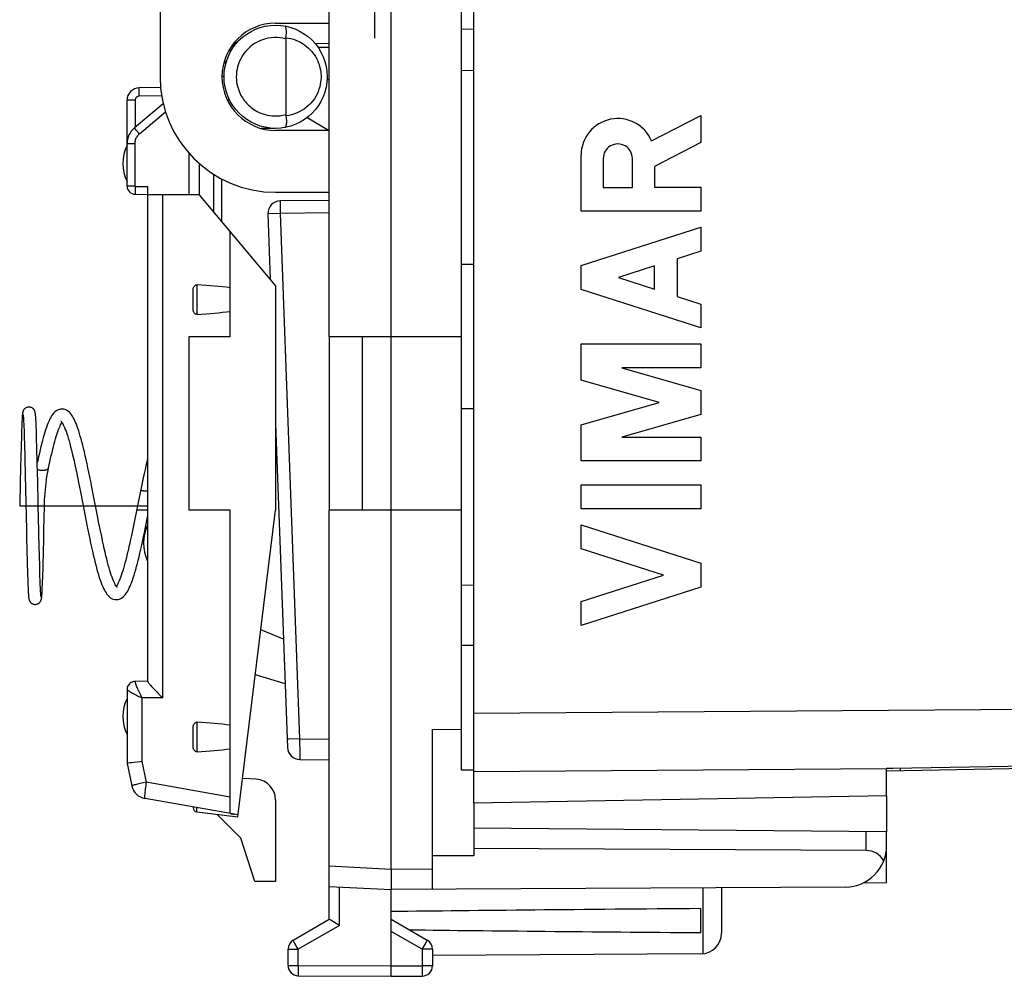
# Model space of a CAD drawing. Units: millimetres. Extents: x -112 to 8, y 1 to 70.
# Drawn here: x -112 to -88, y 1 to 25 of the extents above; entities that cross this region are included whole.
import ezdxf

# ---------------------------------------------------------------- set-up
doc = ezdxf.new("R2010")
doc.units = ezdxf.units.MM
doc.header["$LTSCALE"] = 16.335
doc.layers.get('0').update_dxf_attribs({"linetype": 'CONTINUOUS'})
for name, color, linetype in [('ASSI', 7, 'CONTINUOUS'), ('CURVE', 7, 'CONTINUOUS'), ('DRAFT', 7, 'CONTINUOUS'), ('PIANI', 7, 'CONTINUOUS'), ('RACCORDO', 7, 'CONTINUOUS'), ('SMUSSO', 7, 'CONTINUOUS')]:
    doc.layers.add(name, color=color, linetype=linetype)

msp = doc.modelspace()

# ---------------------------------------------------------------- linework, layer by layer
at = {"color": 7, "linetype": 'CONTINUOUS'}
for p, q in [((-102.987, 4.085), (-102.987, 47.885)), ((-101.287, 6.485), (-101.287, 45.485)), ((-104.487, 16.985), (-104.487, 34.985)), ((-106.755, 24.105), (-106.795, 24.105)), ((-104.487, 24.085), (-104.829, 24.088)), ((-101.287, 16.985), (-104.487, 16.985)), ((-111.926, 15.042), (-111.927, 15.021)), ((-111.925, 15.055), (-111.926, 15.042)), ((-111.924, 15.067), (-111.925, 15.055)), ((-111.902, 15.073), (-111.901, 15.067)), ((-111.901, 15.067), (-111.901, 15.06)), ((-111.901, 15.06), (-111.9, 15.052)), ((-111.9, 15.052), (-111.899, 15.043)), ((-111.899, 15.043), (-111.898, 15.034)), ((-111.898, 15.034), (-111.897, 15.018)), ((-111.601, 15.081), (-111.602, 15.093)), ((-111.6, 15.069), (-111.601, 15.081)), ((-111.599, 15.055), (-111.6, 15.069)), ((-111.598, 15.041), (-111.599, 15.055)), ((-111.597, 15.025), (-111.598, 15.041)), ((-110.962, 15.233), (-110.965, 15.233)), ((-110.953, 15.233), (-110.963, 15.233)), ((-111.938, 14.818), (-111.941, 14.724)), ((-111.935, 14.887), (-111.938, 14.818)), ((-111.932, 14.938), (-111.935, 14.887)), ((-111.93, 14.974), (-111.932, 14.938)), ((-111.929, 14.998), (-111.93, 14.974)), ((-111.927, 15.021), (-111.929, 14.998)), ((-111.897, 15.018), (-111.896, 15)), ((-111.896, 15), (-111.895, 14.98)), ((-111.895, 14.98), (-111.893, 14.951)), ((-111.893, 14.951), (-111.891, 14.919)), ((-111.891, 14.919), (-111.889, 14.873)), ((-111.889, 14.873), (-111.886, 14.81)), ((-111.886, 14.81), (-111.882, 14.713)), ((-111.595, 15), (-111.597, 15.025)), ((-111.594, 14.972), (-111.595, 15)), ((-111.591, 14.93), (-111.594, 14.972)), ((-111.589, 14.883), (-111.591, 14.93)), ((-111.586, 14.816), (-111.589, 14.883)), ((-111.582, 14.708), (-111.586, 14.816)), ((-111.946, 14.583), (-111.953, 14.335)), ((-111.941, 14.724), (-111.946, 14.583)), ((-111.882, 14.713), (-111.877, 14.568)), ((-111.877, 14.568), (-111.871, 14.359)), ((-111.577, 14.542), (-111.582, 14.708)), ((-111.953, 14.335), (-111.966, 13.819)), ((-111.871, 14.359), (-111.864, 14.093)), ((-111.569, 14.267), (-111.577, 14.542)), ((-111.864, 14.093), (-111.859, 13.885)), ((-111.553, 13.635), (-111.569, 14.267)), ((-111.859, 13.885), (-111.857, 13.786)), ((-111.97, 13.675), (-111.972, 13.585)), ((-111.966, 13.819), (-111.97, 13.675)), ((-111.857, 13.786), (-111.855, 13.71)), ((-111.855, 13.71), (-111.853, 13.632)), ((-111.853, 13.632), (-111.824, 12.303)), ((-111.551, 13.532), (-111.553, 13.635)), ((-110.606, 13.672), (-110.561, 13.453)), ((-110.266, 13.48), (-110.311, 13.7)), ((-111.975, 13.459), (-111.987, 12.885)), ((-111.973, 13.522), (-111.975, 13.459)), ((-111.972, 13.585), (-111.973, 13.522)), ((-110.561, 13.453), (-110.516, 13.226)), ((-110.222, 13.254), (-110.266, 13.48)), ((-109.036, 13.365), (-109.238, 12.371)), ((-110.516, 13.226), (-110.426, 12.763)), ((-110.111, 12.686), (-110.222, 13.254)), ((-111.987, 12.885), (-111.837, 12.885)), ((-111.399, 12.303), (-111.387, 12.885)), ((-110.426, 12.763), (-110.358, 12.416)), ((-110.067, 12.462), (-110.111, 12.686)), ((-104.487, 2.862), (-104.487, 12.785)), ((-101.287, 12.785), (-104.487, 12.785)), ((-110.358, 12.416), (-110.313, 12.194)), ((-110.023, 12.246), (-110.067, 12.462)), ((-111.824, 12.303), (-111.822, 12.202)), ((-111.822, 12.202), (-111.82, 12.102)), ((-111.522, 12.216), (-111.524, 12.274)), ((-111.521, 12.16), (-111.522, 12.216)), ((-111.404, 12.099), (-111.402, 12.185)), ((-111.402, 12.185), (-111.401, 12.244)), ((-111.401, 12.244), (-111.399, 12.303)), ((-111.82, 12.102), (-111.806, 11.522)), ((-111.52, 12.105), (-111.521, 12.16)), ((-111.517, 11.999), (-111.52, 12.105)), ((-111.515, 11.897), (-111.517, 11.999)), ((-111.41, 11.828), (-111.406, 12.015)), ((-111.406, 12.015), (-111.404, 12.099)), ((-109.031, 11.931), (-108.987, 12.132)), ((-111.51, 11.685), (-111.515, 11.897)), ((-111.422, 11.39), (-111.41, 11.828)), ((-111.806, 11.522), (-111.798, 11.244)), ((-111.503, 11.416), (-111.51, 11.685)), ((-111.798, 11.244), (-111.792, 11.077)), ((-111.496, 11.209), (-111.503, 11.416)), ((-111.429, 11.17), (-111.422, 11.39)), ((-111.792, 11.077), (-111.788, 10.968)), ((-111.492, 11.065), (-111.496, 11.209)), ((-111.488, 10.968), (-111.492, 11.065)), ((-111.439, 10.909), (-111.436, 10.98)), ((-111.436, 10.98), (-111.433, 11.033)), ((-111.433, 11.033), (-111.429, 11.17)), ((-111.788, 10.968), (-111.785, 10.9)), ((-111.785, 10.9), (-111.783, 10.852)), ((-111.783, 10.852), (-111.78, 10.81)), ((-111.78, 10.81), (-111.779, 10.781)), ((-111.779, 10.781), (-111.777, 10.755)), ((-111.777, 10.755), (-111.776, 10.74)), ((-111.776, 10.74), (-111.775, 10.725)), ((-111.485, 10.906), (-111.488, 10.968)), ((-111.483, 10.86), (-111.485, 10.906)), ((-111.481, 10.827), (-111.483, 10.86)), ((-111.479, 10.798), (-111.481, 10.827)), ((-111.478, 10.779), (-111.479, 10.798)), ((-111.477, 10.761), (-111.478, 10.779)), ((-111.476, 10.745), (-111.477, 10.761)), ((-111.475, 10.735), (-111.476, 10.745)), ((-111.474, 10.727), (-111.475, 10.735)), ((-111.449, 10.728), (-111.448, 10.741)), ((-111.448, 10.741), (-111.446, 10.762)), ((-111.446, 10.762), (-111.445, 10.785)), ((-111.445, 10.785), (-111.443, 10.819)), ((-111.443, 10.819), (-111.441, 10.856)), ((-111.441, 10.856), (-111.439, 10.909)), ((-111.775, 10.725), (-111.774, 10.711)), ((-111.774, 10.711), (-111.773, 10.699)), ((-111.773, 10.699), (-111.772, 10.687)), ((-111.473, 10.719), (-111.474, 10.727)), ((-111.473, 10.712), (-111.473, 10.719)), ((-111.472, 10.705), (-111.473, 10.712)), ((-111.452, 10.694), (-111.451, 10.705)), ((-111.451, 10.705), (-111.45, 10.716)), ((-111.45, 10.716), (-111.449, 10.728)), ((-109.647, 10.614), (-109.637, 10.614)), ((-105.595, 9.659), (-106.144, 9.881)), ((-101.987, 7.476), (-101.287, 7.47)), ((-101.987, 3.591), (-101.987, 7.476)), ((-100.987, 6.485), (-101.287, 6.485)), ((-100.987, 5.685), (-100.987, 4.402)), ((-90.987, 4.989), (-100.987, 5.076)), ((-106.287, 3.785), (-106.628, 4.835)), ((-90.987, 4.649), (-90.987, 4.989)), ((-91.478, 4.531), (-100.987, 4.58)), ((-100.987, 4.402), (-101.987, 4.402)), ((-102.987, 4.085), (-102.986, 4.045)), ((-102.986, 4.045), (-102.986, 4.005)), ((-102.986, 4.005), (-102.986, 3.946)), ((-105.787, 3.785), (-106.287, 3.785)), ((-104.487, 3.664), (-102.987, 3.585)), ((-102.988, 3.711), (-102.988, 3.652)), ((-102.988, 3.652), (-102.988, 3.625)), ((-102.988, 3.625), (-102.988, 3.611)), ((-91.981, 3.649), (-102.987, 3.585)), ((-102.987, 1.485), (-102.987, 3.585)), ((-94.987, 3.632), (-94.987, 2.529)), ((-95.487, 2.544), (-95.487, 3.126)), ((-104.487, 2.862), (-105.362, 2.357)), ((-102.112, 2.357), (-102.987, 2.862)), ((-104.238, 2.718), (-104.469, 2.852)), ((-105.487, 1.748), (-105.487, 2.141)), ((-101.987, 2.141), (-101.987, 1.739)), ((-95.484, 2.029), (-101.987, 1.991)), ((-105.238, 1.498), (-102.987, 1.485)), ((-102.987, 1.485), (-102.235, 1.489))]:
    msp.add_line(p, q, dxfattribs=at)
at = {"color": 253, "linetype": 'CONTINUOUS'}
for p, q in [((-104.487, 23.994), (-104.759, 23.996)), ((-108.904, 13.249), (-108.887, 13.249)), ((-111.537, 12.885), (-111.387, 12.885)), ((-91.478, 4.531), (-91.478, 4.993)), ((-104.487, 4.164), (-102.987, 4.085)), ((-102.987, 4.085), (-101.987, 4.091)), ((-104.238, 2.718), (-104.238, 3.651)), ((-95.437, 3.629), (-95.437, 2.031)), ((-104.238, 2.718), (-105.238, 2.141)), ((-102.235, 2.141), (-102.987, 2.575)), ((-105.346, 2.328), (-105.355, 2.345)), ((-105.32, 2.282), (-105.346, 2.328)), ((-105.238, 2.141), (-105.32, 2.282)), ((-102.235, 2.141), (-102.159, 2.274)), ((-102.159, 2.274), (-102.128, 2.328)), ((-102.128, 2.328), (-102.118, 2.345)), ((-102.118, 2.345), (-102.115, 2.351)), ((-105.487, 2.141), (-105.238, 2.141)), ((-105.238, 1.748), (-105.238, 2.141)), ((-101.987, 2.141), (-102.235, 2.141)), ((-102.235, 2.141), (-102.235, 1.739)), ((-105.487, 1.748), (-105.238, 1.748)), ((-105.238, 1.748), (-105.239, 1.689)), ((-105.239, 1.689), (-105.239, 1.567)), ((-105.238, 1.748), (-102.987, 1.735)), ((-102.987, 1.735), (-102.235, 1.739)), ((-101.987, 1.739), (-102.235, 1.739)), ((-102.235, 1.739), (-102.235, 1.585)), ((-105.239, 1.567), (-105.239, 1.526)), ((-105.239, 1.526), (-105.239, 1.512)), ((-105.239, 1.512), (-105.239, 1.505)), ((-102.235, 1.585), (-102.235, 1.529)), ((-102.235, 1.529), (-102.235, 1.507))]:
    msp.add_line(p, q, dxfattribs=at)
at = {"color": 7, "linetype": 'CONTINUOUS'}
for points in [[(-111.762, 15.281), (-111.778, 15.28), (-111.793, 15.277), (-111.808, 15.273), (-111.822, 15.268), (-111.835, 15.262), (-111.847, 15.254), (-111.858, 15.246), (-111.867, 15.238), (-111.876, 15.229), (-111.883, 15.22), (-111.889, 15.211), (-111.894, 15.202), (-111.899, 15.194), (-111.902, 15.186), (-111.905, 15.179), (-111.907, 15.173), (-111.909, 15.167), (-111.911, 15.162), (-111.912, 15.157), (-111.913, 15.153), (-111.914, 15.148), (-111.915, 15.144), (-111.915, 15.14), (-111.916, 15.136), (-111.917, 15.132), (-111.917, 15.129), (-111.918, 15.124), (-111.918, 15.12), (-111.919, 15.116), (-111.919, 15.112), (-111.92, 15.107), (-111.92, 15.103), (-111.921, 15.098), (-111.921, 15.093), (-111.922, 15.083)], [(-111.602, 15.093), (-111.603, 15.098), (-111.603, 15.103), (-111.604, 15.108), (-111.605, 15.113), (-111.605, 15.118), (-111.606, 15.122), (-111.606, 15.127), (-111.607, 15.131), (-111.608, 15.135), (-111.608, 15.139), (-111.609, 15.144), (-111.61, 15.148), (-111.611, 15.152), (-111.612, 15.157), (-111.613, 15.162), (-111.615, 15.167), (-111.617, 15.173), (-111.619, 15.179), (-111.621, 15.186), (-111.625, 15.193), (-111.629, 15.202), (-111.634, 15.211), (-111.641, 15.22), (-111.648, 15.229), (-111.656, 15.238), (-111.666, 15.246), (-111.677, 15.254), (-111.688, 15.261), (-111.701, 15.268), (-111.715, 15.273), (-111.729, 15.277), (-111.745, 15.28), (-111.762, 15.281)], [(-111.922, 15.083), (-111.923, 15.078), (-111.924, 15.067)], [(-111.904, 15.089), (-111.904, 15.089), (-111.904, 15.088), (-111.904, 15.087), (-111.903, 15.086), (-111.903, 15.085), (-111.903, 15.083), (-111.903, 15.081), (-111.902, 15.079), (-111.902, 15.076), (-111.902, 15.073)], [(-110.965, 15.233), (-110.996, 15.231), (-111.026, 15.224), (-111.057, 15.213), (-111.088, 15.197), (-111.116, 15.177), (-111.14, 15.156), (-111.164, 15.132), (-111.185, 15.105), (-111.206, 15.076), (-111.226, 15.044), (-111.245, 15.009), (-111.264, 14.971), (-111.283, 14.93), (-111.302, 14.886), (-111.321, 14.838), (-111.339, 14.787), (-111.358, 14.732), (-111.377, 14.674), (-111.396, 14.612), (-111.415, 14.546), (-111.434, 14.477), (-111.453, 14.403), (-111.472, 14.327), (-111.491, 14.247), (-111.511, 14.163), (-111.53, 14.076), (-111.55, 13.987), (-111.56, 13.939)], [(-110.311, 13.7), (-110.333, 13.806), (-110.355, 13.908), (-110.376, 14.007), (-110.398, 14.102), (-110.419, 14.193), (-110.439, 14.279), (-110.46, 14.36), (-110.48, 14.438), (-110.499, 14.51), (-110.519, 14.579), (-110.538, 14.643), (-110.557, 14.704), (-110.576, 14.761), (-110.595, 14.813), (-110.613, 14.863), (-110.632, 14.909), (-110.651, 14.951), (-110.67, 14.991), (-110.689, 15.027), (-110.709, 15.061), (-110.73, 15.092), (-110.751, 15.12), (-110.774, 15.145), (-110.798, 15.168), (-110.826, 15.189), (-110.855, 15.207), (-110.887, 15.22), (-110.919, 15.229), (-110.953, 15.233)], [(-111.287, 13.805), (-111.256, 13.952), (-111.239, 14.031), (-111.221, 14.108), (-111.204, 14.182), (-111.187, 14.253), (-111.169, 14.322), (-111.152, 14.388), (-111.135, 14.45), (-111.119, 14.509), (-111.102, 14.565), (-111.086, 14.617), (-111.07, 14.665), (-111.054, 14.709), (-111.039, 14.75), (-111.024, 14.787), (-111.01, 14.819), (-110.996, 14.848), (-110.984, 14.873), (-110.972, 14.893), (-110.963, 14.907)], [(-110.987, 14.938), (-110.986, 14.936), (-110.979, 14.929), (-110.969, 14.916), (-110.957, 14.899), (-110.944, 14.877), (-110.93, 14.85), (-110.915, 14.818), (-110.899, 14.782), (-110.882, 14.741), (-110.865, 14.695), (-110.848, 14.644), (-110.83, 14.588), (-110.811, 14.528), (-110.792, 14.464), (-110.773, 14.394), (-110.753, 14.32), (-110.733, 14.24), (-110.713, 14.157), (-110.692, 14.068), (-110.671, 13.975), (-110.649, 13.878), (-110.628, 13.776), (-110.606, 13.672)], [(-105.787, 14.449), (-105.782, 14.462), (-105.773, 14.481)], [(-108.887, 14.036), (-108.887, 14.036), (-108.908, 13.948), (-108.929, 13.857), (-108.95, 13.764), (-108.971, 13.667), (-108.993, 13.568), (-109.036, 13.365)], [(-111.387, 12.885), (-111.385, 12.95), (-111.382, 13.032), (-111.377, 13.115), (-111.372, 13.197), (-111.365, 13.278), (-111.357, 13.359), (-111.348, 13.438), (-111.337, 13.517), (-111.326, 13.595), (-111.313, 13.671), (-111.299, 13.746), (-111.287, 13.805)], [(-111.524, 12.274), (-111.537, 12.907), (-111.551, 13.532)], [(-108.987, 12.132), (-108.965, 12.237), (-108.887, 12.618)], [(-110.313, 12.194), (-110.291, 12.088), (-110.269, 11.985), (-110.248, 11.887), (-110.227, 11.792), (-110.206, 11.702), (-110.186, 11.616), (-110.166, 11.534), (-110.146, 11.457), (-110.126, 11.383), (-110.107, 11.313), (-110.088, 11.247), (-110.069, 11.185), (-110.05, 11.127), (-110.031, 11.072), (-110.012, 11.02), (-109.993, 10.972), (-109.974, 10.927), (-109.955, 10.885), (-109.935, 10.846), (-109.916, 10.81), (-109.895, 10.777), (-109.874, 10.747), (-109.852, 10.72), (-109.828, 10.695), (-109.803, 10.672), (-109.775, 10.652), (-109.744, 10.636), (-109.712, 10.624), (-109.681, 10.617), (-109.65, 10.614)], [(-109.625, 10.909), (-109.624, 10.909), (-109.622, 10.908), (-109.623, 10.909), (-109.627, 10.913), (-109.634, 10.921), (-109.645, 10.934), (-109.656, 10.952), (-109.67, 10.974), (-109.684, 11.002), (-109.699, 11.034), (-109.716, 11.071), (-109.732, 11.113), (-109.75, 11.159), (-109.767, 11.209), (-109.785, 11.264), (-109.803, 11.322), (-109.822, 11.385), (-109.84, 11.452), (-109.859, 11.523), (-109.879, 11.599), (-109.898, 11.679), (-109.918, 11.763), (-109.938, 11.851), (-109.959, 11.944), (-109.98, 12.04), (-110.001, 12.141), (-110.023, 12.246)], [(-109.238, 12.371), (-109.28, 12.171), (-109.3, 12.075), (-109.321, 11.982), (-109.341, 11.893), (-109.361, 11.807), (-109.38, 11.724), (-109.4, 11.645), (-109.419, 11.57), (-109.438, 11.499), (-109.456, 11.431), (-109.474, 11.368), (-109.492, 11.308), (-109.51, 11.253), (-109.527, 11.201), (-109.544, 11.154), (-109.56, 11.11), (-109.576, 11.071), (-109.591, 11.036), (-109.606, 11.006), (-109.62, 10.98), (-109.633, 10.957), (-109.644, 10.94), (-109.646, 10.937)], [(-109.637, 10.614), (-109.603, 10.618), (-109.57, 10.627), (-109.539, 10.64), (-109.509, 10.658), (-109.481, 10.679), (-109.457, 10.702), (-109.434, 10.727), (-109.412, 10.755), (-109.391, 10.786), (-109.371, 10.82), (-109.351, 10.856), (-109.332, 10.896), (-109.312, 10.939), (-109.293, 10.985), (-109.274, 11.035), (-109.254, 11.088), (-109.235, 11.145), (-109.215, 11.206), (-109.196, 11.271), (-109.176, 11.34), (-109.156, 11.413), (-109.135, 11.49), (-109.115, 11.571), (-109.094, 11.655), (-109.073, 11.743), (-109.052, 11.835), (-109.031, 11.931)], [(-111.772, 10.687), (-111.771, 10.682), (-111.771, 10.676), (-111.77, 10.671), (-111.769, 10.666), (-111.769, 10.662), (-111.768, 10.657), (-111.768, 10.653), (-111.767, 10.648), (-111.766, 10.644), (-111.766, 10.64), (-111.765, 10.636), (-111.764, 10.631), (-111.763, 10.627), (-111.762, 10.622), (-111.761, 10.617), (-111.759, 10.612), (-111.757, 10.606), (-111.755, 10.6), (-111.752, 10.593), (-111.749, 10.585), (-111.745, 10.577), (-111.739, 10.568), (-111.733, 10.559), (-111.726, 10.55), (-111.717, 10.541), (-111.707, 10.532), (-111.697, 10.524), (-111.685, 10.517), (-111.672, 10.511), (-111.658, 10.506), (-111.644, 10.502), (-111.628, 10.499), (-111.612, 10.498)], [(-111.612, 10.498), (-111.596, 10.499), (-111.58, 10.502), (-111.565, 10.506), (-111.552, 10.511), (-111.539, 10.517), (-111.527, 10.524), (-111.517, 10.532), (-111.507, 10.541), (-111.499, 10.549), (-111.491, 10.558), (-111.485, 10.567), (-111.48, 10.576), (-111.475, 10.584), (-111.472, 10.592), (-111.469, 10.599), (-111.467, 10.605), (-111.465, 10.611), (-111.464, 10.616), (-111.462, 10.621), (-111.461, 10.625), (-111.46, 10.63), (-111.459, 10.634), (-111.459, 10.638), (-111.458, 10.642), (-111.457, 10.645), (-111.457, 10.649), (-111.456, 10.653), (-111.456, 10.657), (-111.455, 10.662), (-111.455, 10.666), (-111.454, 10.67), (-111.454, 10.675), (-111.453, 10.679), (-111.453, 10.684), (-111.452, 10.694)], [(-111.47, 10.69), (-111.47, 10.69), (-111.47, 10.691), (-111.47, 10.691), (-111.47, 10.693), (-111.471, 10.694), (-111.471, 10.696), (-111.471, 10.698), (-111.471, 10.7), (-111.472, 10.703), (-111.472, 10.705)], [(-102.986, 3.946), (-102.987, 3.818), (-102.988, 3.711)], [(-102.988, 3.611), (-102.988, 3.605), (-102.988, 3.6), (-102.988, 3.595), (-102.988, 3.591), (-102.988, 3.589), (-102.987, 3.587), (-102.987, 3.585), (-102.987, 3.585)], [(-104.469, 2.852), (-104.482, 2.86), (-104.484, 2.861), (-104.485, 2.861), (-104.486, 2.862), (-104.487, 2.862), (-104.487, 2.862)]]:
    msp.add_lwpolyline(points, dxfattribs=at)
at = {"color": 253, "linetype": 'CONTINUOUS'}
for points in [[(-111.556, 13.772), (-111.548, 13.768), (-111.537, 13.764), (-111.525, 13.76), (-111.512, 13.756), (-111.498, 13.753), (-111.483, 13.751), (-111.468, 13.749), (-111.453, 13.748), (-111.437, 13.748)], [(-111.437, 13.748), (-111.421, 13.748), (-111.406, 13.749), (-111.391, 13.751), (-111.376, 13.753), (-111.362, 13.756), (-111.349, 13.76), (-111.337, 13.764), (-111.325, 13.768), (-111.316, 13.773), (-111.307, 13.779), (-111.3, 13.785), (-111.294, 13.791), (-111.29, 13.797), (-111.288, 13.803), (-111.287, 13.805)], [(-109.053, 13.278), (-109.054, 13.277), (-109.053, 13.274), (-109.05, 13.271), (-109.046, 13.268), (-109.04, 13.265), (-109.033, 13.263), (-109.025, 13.26), (-109.015, 13.258), (-109.004, 13.256), (-108.992, 13.254), (-108.978, 13.252), (-108.964, 13.251), (-108.95, 13.25), (-108.935, 13.249), (-108.919, 13.249), (-108.904, 13.249)], [(-109.154, 12.783), (-109.153, 12.784), (-109.15, 12.785), (-109.146, 12.786), (-109.14, 12.786), (-109.133, 12.787), (-109.125, 12.788), (-109.115, 12.788), (-109.104, 12.789), (-109.092, 12.789), (-109.078, 12.79), (-109.064, 12.79), (-109.05, 12.79), (-109.035, 12.791), (-109.019, 12.791), (-109.004, 12.791)], [(-109.004, 12.791), (-108.988, 12.791), (-108.972, 12.791), (-108.957, 12.79), (-108.943, 12.79), (-108.929, 12.79), (-108.915, 12.789), (-108.903, 12.789), (-108.892, 12.788), (-108.887, 12.788)], [(-105.355, 2.345), (-105.359, 2.351), (-105.36, 2.353), (-105.361, 2.355), (-105.361, 2.356), (-105.362, 2.357), (-105.362, 2.357)], [(-102.115, 2.351), (-102.114, 2.353), (-102.113, 2.355), (-102.112, 2.356), (-102.112, 2.357), (-102.112, 2.357)], [(-105.239, 1.505), (-105.239, 1.503), (-105.239, 1.501), (-105.238, 1.499), (-105.238, 1.498), (-105.238, 1.498)], [(-102.235, 1.507), (-102.235, 1.499), (-102.235, 1.496), (-102.235, 1.494), (-102.235, 1.492), (-102.235, 1.491), (-102.235, 1.49), (-102.235, 1.489)]]:
    msp.add_lwpolyline(points, dxfattribs=at)
at = {"color": 7, "linetype": 'CONTINUOUS'}
for centre, radius, start, end in [((-91.987, 4.649), 1, 270.3333, 360), ((-95.487, 2.529), 0.5, 270.3333, 360), ((-105.237, 2.141), 0.25, 120, 180), ((-102.237, 2.141), 0.25, 0, 60), ((-105.237, 1.748), 0.25, 180, 269.6667), ((-102.237, 1.739), 0.25, 270.3333, 360)]:
    msp.add_arc(centre, radius, start, end, dxfattribs=at)
for centre, major_axis, ratio, start_param, end_param in [((-91.487, 4.031), (0.355, 0.357), 0.987734, -0.256308, 0.77103), ((-25.638, 2.835), (85.943, 0), 0.005818, 2.519623, 2.690566), ((-25.638, 2.835), (85.943, 0), 0.005818, -2.679126, -2.519623)]:
    msp.add_ellipse(centre, major_axis=major_axis, ratio=ratio, start_param=start_param, end_param=end_param, dxfattribs=at)
at = {"layer": 'ASSI', "color": 7, "linetype": 'CONTINUOUS'}
for p, q in [((-100.987, 5.685), (-100.987, 46.285)), ((-100.987, 18.735), (-101.287, 18.735)), ((-100.987, 15.235), (-101.287, 15.235)), ((-65.969, 6.896), (-90.987, 6.46)), ((-90.987, 5.86), (-90.987, 6.518)), ((-90.987, 5.86), (-100.987, 5.685)), ((-90.987, 3.76), (-90.987, 4.649)), ((-91.55, 3.75), (-90.987, 3.76))]:
    msp.add_line(p, q, dxfattribs=at)
at = {"layer": 'ASSI', "color": 253, "linetype": 'CONTINUOUS'}
for p, q in [((-100.987, 7.863), (-65.969, 8.116)), ((-65.968, 6.983), (-90.835, 6.521)), ((-100.987, 6.449), (-90.987, 6.522)), ((-90.835, 6.521), (-90.987, 6.518)), ((-90.646, 6.492), (-90.646, 6.524))]:
    msp.add_line(p, q, dxfattribs=at)
msp.add_lwpolyline([(-90.646, 6.465), (-90.646, 6.466), (-90.646, 6.469), (-90.646, 6.472), (-90.646, 6.478), (-90.646, 6.492)], dxfattribs=at)
at = {"layer": 'ASSI', "color": 7, "linetype": 'CONTINUOUS'}
for centre in [(-108.487, 21.185), (-107.987, 11.985), (-108.487, 7.785)]:
    msp.add_arc(centre, 1, 154.1581, 205.8419, dxfattribs=at)
at = {"layer": 'CURVE', "color": 253, "linetype": 'CONTINUOUS'}
for p, q in [((-96.678, 21.73), (-95.487, 22.347)), ((-95.487, 22.347), (-95.487, 21.694)), ((-95.487, 21.694), (-96.608, 21.113)), ((-98.387, 20.026), (-98.387, 21.385)), ((-97.851, 21.304), (-97.851, 20.599)), ((-97.145, 20.599), (-97.145, 21.304)), ((-96.608, 21.113), (-96.608, 20.607)), ((-97.851, 20.599), (-97.145, 20.599)), ((-96.608, 20.607), (-95.487, 20.607)), ((-95.487, 20.607), (-95.487, 20.026)), ((-95.487, 20.026), (-98.387, 20.026)), ((-98.387, 18.709), (-95.487, 19.64)), ((-95.487, 19.64), (-95.487, 19.06)), ((-95.487, 19.06), (-96.057, 18.877)), ((-96.057, 18.877), (-96.057, 17.961)), ((-98.387, 18.129), (-98.387, 18.709)), ((-96.608, 18.7), (-97.484, 18.419)), ((-96.608, 18.138), (-96.608, 18.7)), ((-97.484, 18.419), (-96.608, 18.138)), ((-95.487, 17.198), (-98.387, 18.129)), ((-96.057, 17.961), (-95.487, 17.778)), ((-95.487, 17.778), (-95.487, 17.198)), ((-98.387, 15.934), (-98.387, 16.811)), ((-98.387, 16.811), (-95.487, 16.811)), ((-95.487, 16.811), (-95.487, 16.231)), ((-97.399, 16.231), (-95.487, 15.682)), ((-95.487, 16.231), (-97.399, 16.231)), ((-96.498, 15.392), (-98.387, 15.934)), ((-95.487, 15.682), (-95.487, 15.102)), ((-98.387, 14.851), (-96.498, 15.392)), ((-95.487, 15.102), (-97.399, 14.554)), ((-98.387, 13.974), (-98.387, 14.851)), ((-97.399, 14.554), (-95.487, 14.554)), ((-95.487, 14.554), (-95.487, 13.974)), ((-95.487, 13.974), (-98.387, 13.974)), ((-98.387, 13.394), (-95.487, 13.394)), ((-98.387, 12.814), (-98.387, 13.394)), ((-95.487, 13.394), (-95.487, 12.814)), ((-95.487, 12.814), (-98.387, 12.814)), ((-98.387, 12.427), (-95.487, 11.496)), ((-98.387, 11.847), (-98.387, 12.427)), ((-96.39, 11.206), (-98.387, 11.847)), ((-95.487, 11.496), (-95.487, 10.916)), ((-98.387, 10.565), (-96.39, 11.206)), ((-95.487, 10.916), (-98.387, 9.985)), ((-98.387, 9.985), (-98.387, 10.565))]:
    msp.add_line(p, q, dxfattribs=at)
at = {"layer": 'CURVE', "color": 252, "linetype": 'CONTINUOUS'}
for p, q in [((-111.987, 12.885), (-111.387, 12.885)), ((-110.45, 12.885), (-110.15, 12.885)), ((-109.133, 12.885), (-108.887, 12.885))]:
    msp.add_line(p, q, dxfattribs=at)
at = {"layer": 'CURVE', "color": 2, "linetype": 'CONTINUOUS'}
for p, q in [((-111.387, 12.885), (-110.45, 12.885)), ((-110.15, 12.885), (-109.133, 12.885))]:
    msp.add_line(p, q, dxfattribs=at)
at = {"layer": 'CURVE', "color": 253, "linetype": 'CONTINUOUS'}
for centre, major_axis, start_param, end_param in [((-97.498, 21.385), (0, 0.889), -1.172113, 1.570796), ((-97.498, 21.304), (0.353, 0), 0, 3.141593)]:
    msp.add_ellipse(centre, major_axis=major_axis, ratio=1, start_param=start_param, end_param=end_param, dxfattribs=at)
at = {"layer": 'DRAFT', "color": 7, "linetype": 'CONTINUOUS'}
for p, q in [((-108.587, 28.685), (-108.587, 23.285)), ((-105.787, 24.585), (-104.487, 24.585)), ((-104.539, 23.22), (-104.487, 23.219)), ((-105.024, 22.295), (-104.487, 21.985)), ((-105.787, 22.035), (-106.14, 22.035)), ((-104.487, 21.985), (-105.787, 21.985)), ((-107.887, 21.434), (-107.887, 20.435)), ((-105.787, 18.229), (-107.638, 20.435)), ((-105.787, 20.485), (-104.487, 20.485)), ((-106.887, 16.985), (-106.887, 19.54)), ((-105.787, 18.229), (-105.787, 12.785)), ((-107.887, 16.985), (-107.887, 12.785)), ((-106.887, 16.985), (-107.887, 16.985)), ((-106.887, 12.785), (-107.887, 12.785)), ((-106.887, 6.996), (-106.887, 12.785)), ((-106.7, 5.347), (-105.787, 12.785)), ((-101.287, 10.97), (-100.987, 10.968)), ((-100.987, 9.502), (-101.287, 9.5)), ((-90.987, 5.86), (-100.987, 5.685)), ((-90.987, 5.86), (-90.987, 4.989)), ((-107.699, 5.47), (-106.7, 5.347)), ((-106.628, 4.835), (-107.202, 5.409)), ((-90.987, 3.76), (-90.987, 4.649)), ((-91.55, 3.75), (-90.987, 3.76))]:
    msp.add_line(p, q, dxfattribs=at)
for radius, start in [(1.3, 90), (2.8, 180)]:
    msp.add_arc((-105.787, 23.285), radius, start, 270, dxfattribs=at)
at = {"layer": 'PIANI', "color": 7, "linetype": 'CONTINUOUS'}
msp.add_line((-103.387, 24.217), (-103.387, 27.753), dxfattribs=at)
at = {"layer": 'RACCORDO', "color": 7, "linetype": 'CONTINUOUS'}
for p, q in [((-100.987, 5.685), (-100.987, 46.285)), ((-106.863, 24.014), (-106.59, 24.243)), ((-105.541, 24.202), (-105.541, 22.368)), ((-101.287, 23.441), (-100.987, 23.444)), ((-108.575, 23.025), (-109.092, 23.016)), ((-109.387, 20.638), (-109.387, 22.716)), ((-106.9, 22.716), (-106.955, 22.716)), ((-108.51, 22.632), (-109.208, 22.046)), ((-107.087, 19.778), (-107.087, 20.806)), ((-108.887, 20.625), (-108.887, 8.633)), ((-109.189, 20.438), (-108.887, 20.435)), ((-108.887, 20.435), (-107.638, 20.435)), ((-104.487, 20.285), (-105.678, 20.275)), ((-105.975, 19.964), (-105.917, 18.384)), ((-107.787, 17.66), (-107.787, 18.11)), ((-105.787, 14.865), (-105.498, 7.03)), ((-108.887, 8.635), (-109.189, 8.632)), ((-105.555, 8.572), (-106.277, 8.793)), ((-109.387, 8.431), (-109.387, 6.646)), ((-107.787, 7.06), (-107.787, 7.51)), ((-106.887, 5.429), (-106.887, 6.996)), ((-105.201, 6.741), (-104.487, 6.735)), ((-65.969, 6.896), (-90.987, 6.46)), ((-109.387, 6.646), (-109.271, 6.103)), ((-109.32, 6.656), (-109.357, 6.651)), ((-109.27, 6.662), (-109.32, 6.656)), ((-109.21, 6.669), (-109.27, 6.662)), ((-90.987, 5.86), (-90.987, 6.518)), ((-106.261, 6.26), (-106.586, 6.277)), ((-106.694, 5.395), (-108.95, 5.793)), ((-105.787, 5.761), (-105.787, 3.785)), ((-107.787, 5.588), (-107.787, 5.569))]:
    msp.add_line(p, q, dxfattribs=at)
at = {"layer": 'RACCORDO', "color": 253, "linetype": 'CONTINUOUS'}
for p, q in [((-101.287, 24.441), (-100.987, 24.444)), ((-107.043, 23.616), (-106.975, 23.673)), ((-109.09, 22.816), (-109.092, 22.916)), ((-109.189, 22.716), (-109.387, 22.716)), ((-109.189, 22.716), (-109.189, 22.062)), ((-108.548, 22.826), (-109.09, 22.816)), ((-109.088, 21.9), (-108.453, 22.433)), ((-109.088, 21.9), (-109.162, 21.989)), ((-109.199, 21.663), (-109.387, 21.663)), ((-109.199, 21.663), (-109.199, 20.638)), ((-107.637, 21.184), (-107.637, 20.435)), ((-107.287, 20.017), (-107.287, 20.921)), ((-109.199, 20.638), (-109.387, 20.638)), ((-109.189, 20.628), (-109.189, 20.555)), ((-109.189, 20.628), (-108.887, 20.625)), ((-109.189, 20.555), (-109.189, 20.493)), ((-109.189, 20.493), (-109.189, 20.463)), ((-108.529, 20.435), (-108.529, 8.238)), ((-105.679, 20.125), (-105.678, 19.975)), ((-105.969, 19.964), (-105.975, 19.964)), ((-105.678, 19.975), (-105.969, 19.964)), ((-104.487, 19.985), (-105.678, 19.975)), ((-105.678, 19.975), (-105.208, 7.241)), ((-107.689, 17.527), (-107.689, 18.243)), ((-109.191, 8.63), (-109.217, 8.628)), ((-109.161, 8.301), (-109.129, 8.285)), ((-109.129, 8.285), (-109.029, 8.234)), ((-108.529, 8.238), (-109.029, 8.234)), ((-109.029, 8.234), (-109.029, 6.688)), ((-100.987, 7.863), (-65.969, 8.116)), ((-107.689, 6.927), (-107.689, 7.643)), ((-105.465, 7.232), (-105.505, 7.23)), ((-105.208, 7.241), (-105.465, 7.232)), ((-105.208, 7.241), (-104.487, 7.235)), ((-105.208, 7.241), (-105.204, 6.888)), ((-65.968, 6.983), (-90.835, 6.521)), ((-109.029, 6.688), (-108.922, 6.187)), ((-105.204, 6.888), (-105.202, 6.788)), ((-105.202, 6.788), (-105.201, 6.758)), ((-100.987, 6.449), (-90.987, 6.522)), ((-90.835, 6.521), (-90.987, 6.518)), ((-90.646, 6.492), (-90.646, 6.524)), ((-109.131, 6.14), (-109.184, 6.128)), ((-109.067, 6.155), (-109.131, 6.14)), ((-108.997, 6.17), (-109.067, 6.155)), ((-108.922, 6.187), (-108.997, 6.17)), ((-106.887, 5.828), (-108.922, 6.187)), ((-107.699, 5.47), (-107.699, 5.572))]:
    msp.add_line(p, q, dxfattribs=at)
at = {"layer": 'RACCORDO', "color": 7, "linetype": 'CONTINUOUS'}
for points in [[(-105.538, 24.23), (-105.533, 24.267), (-105.529, 24.303), (-105.527, 24.338), (-105.526, 24.371), (-105.526, 24.401), (-105.528, 24.429), (-105.532, 24.453), (-105.536, 24.474), (-105.542, 24.49), (-105.55, 24.503), (-105.558, 24.512), (-105.567, 24.515)], [(-105.538, 24.23), (-105.539, 24.227), (-105.539, 24.224), (-105.54, 24.221), (-105.54, 24.218), (-105.54, 24.215), (-105.54, 24.211), (-105.541, 24.208), (-105.541, 24.205), (-105.541, 24.202)], [(-105.538, 22.34), (-105.533, 22.303), (-105.529, 22.267), (-105.527, 22.232), (-105.526, 22.199), (-105.526, 22.169), (-105.528, 22.141), (-105.532, 22.117), (-105.537, 22.096), (-105.543, 22.08), (-105.55, 22.067), (-105.558, 22.058), (-105.567, 22.054)], [(-105.538, 22.34), (-105.539, 22.343), (-105.539, 22.346), (-105.54, 22.349), (-105.54, 22.352), (-105.54, 22.355), (-105.54, 22.359), (-105.541, 22.362), (-105.541, 22.365), (-105.541, 22.368)], [(-107.787, 18.11), (-107.786, 18.125), (-107.785, 18.14), (-107.783, 18.153), (-107.779, 18.167), (-107.775, 18.18), (-107.77, 18.191), (-107.763, 18.202), (-107.756, 18.212), (-107.748, 18.22), (-107.739, 18.228), (-107.729, 18.234), (-107.719, 18.238), (-107.709, 18.241), (-107.699, 18.243), (-107.689, 18.243)], [(-107.689, 17.527), (-107.699, 17.527), (-107.709, 17.529), (-107.719, 17.532), (-107.729, 17.536), (-107.739, 17.542), (-107.748, 17.55), (-107.756, 17.558), (-107.763, 17.568), (-107.77, 17.579), (-107.775, 17.59), (-107.779, 17.603), (-107.783, 17.617), (-107.785, 17.63), (-107.786, 17.645), (-107.787, 17.66)], [(-108.887, 8.633), (-108.885, 8.627), (-108.881, 8.619), (-108.874, 8.609), (-108.864, 8.597), (-108.853, 8.582), (-108.839, 8.566), (-108.808, 8.531)], [(-108.808, 8.531), (-108.791, 8.511), (-108.753, 8.47)], [(-108.753, 8.47), (-108.732, 8.448), (-108.69, 8.403)], [(-108.69, 8.403), (-108.668, 8.38), (-108.622, 8.333)], [(-108.622, 8.333), (-108.599, 8.309), (-108.529, 8.238)], [(-107.787, 7.51), (-107.786, 7.525), (-107.785, 7.54), (-107.783, 7.553), (-107.779, 7.567), (-107.775, 7.58), (-107.77, 7.591), (-107.763, 7.602), (-107.756, 7.612), (-107.748, 7.62), (-107.739, 7.628), (-107.729, 7.634), (-107.719, 7.638), (-107.709, 7.641), (-107.699, 7.643), (-107.689, 7.643)], [(-107.689, 6.927), (-107.699, 6.927), (-107.709, 6.929), (-107.719, 6.932), (-107.729, 6.936), (-107.739, 6.942), (-107.748, 6.95), (-107.756, 6.958), (-107.763, 6.968), (-107.77, 6.979), (-107.775, 6.99), (-107.779, 7.003), (-107.783, 7.017), (-107.785, 7.03), (-107.786, 7.045), (-107.787, 7.06)], [(-109.029, 6.688), (-109.067, 6.684), (-109.21, 6.669)], [(-109.357, 6.651), (-109.37, 6.649), (-109.379, 6.648), (-109.385, 6.647), (-109.387, 6.646)]]:
    msp.add_lwpolyline(points, dxfattribs=at)
at = {"layer": 'RACCORDO', "color": 253, "linetype": 'CONTINUOUS'}
for points in [[(-105.541, 24.202), (-105.611, 24.218), (-105.681, 24.229), (-105.752, 24.234), (-105.824, 24.234), (-105.895, 24.229), (-105.966, 24.218), (-106.035, 24.203), (-106.104, 24.181), (-106.17, 24.155), (-106.235, 24.124), (-106.297, 24.088), (-106.355, 24.048), (-106.411, 24.003), (-106.464, 23.954), (-106.512, 23.902), (-106.556, 23.846), (-106.597, 23.786), (-106.632, 23.724), (-106.662, 23.661), (-106.687, 23.595), (-106.707, 23.53), (-106.722, 23.465), (-106.732, 23.401), (-106.738, 23.338), (-106.74, 23.277), (-106.737, 23.218), (-106.731, 23.162), (-106.723, 23.108), (-106.711, 23.056), (-106.698, 23.006), (-106.682, 22.96), (-106.665, 22.916), (-106.646, 22.874), (-106.626, 22.835), (-106.605, 22.798), (-106.584, 22.764), (-106.562, 22.732), (-106.54, 22.702), (-106.517, 22.674)], [(-105.538, 24.23), (-105.476, 24.221), (-105.416, 24.209), (-105.357, 24.193), (-105.299, 24.173), (-105.242, 24.149), (-105.187, 24.122), (-105.135, 24.091), (-105.084, 24.058), (-105.036, 24.021), (-104.991, 23.982), (-104.949, 23.94), (-104.909, 23.896)], [(-104.909, 23.896), (-104.892, 23.875), (-104.875, 23.852), (-104.857, 23.828), (-104.841, 23.803), (-104.824, 23.776), (-104.808, 23.748), (-104.792, 23.718), (-104.776, 23.687), (-104.761, 23.653), (-104.747, 23.618), (-104.734, 23.581), (-104.722, 23.541), (-104.712, 23.5), (-104.702, 23.456), (-104.695, 23.411), (-104.69, 23.363), (-104.687, 23.313), (-104.687, 23.262), (-104.69, 23.208), (-104.696, 23.153), (-104.706, 23.097), (-104.719, 23.04), (-104.737, 22.982), (-104.758, 22.924), (-104.784, 22.866), (-104.815, 22.809), (-104.849, 22.754), (-104.888, 22.7), (-104.932, 22.648), (-104.979, 22.6), (-105.03, 22.555), (-105.084, 22.512), (-105.142, 22.474), (-105.202, 22.44), (-105.266, 22.41), (-105.331, 22.385), (-105.399, 22.366), (-105.468, 22.35), (-105.538, 22.34)], [(-109.092, 22.916), (-109.092, 22.975), (-109.093, 22.99), (-109.093, 23.001), (-109.092, 23.01), (-109.092, 23.015), (-109.092, 23.016)], [(-109.09, 22.816), (-109.101, 22.816), (-109.111, 22.814), (-109.121, 22.811), (-109.13, 22.807), (-109.14, 22.803), (-109.148, 22.797), (-109.156, 22.79), (-109.163, 22.783), (-109.17, 22.775), (-109.176, 22.766), (-109.18, 22.757), (-109.184, 22.747), (-109.186, 22.737), (-109.188, 22.727), (-109.189, 22.716)], [(-106.517, 22.674), (-106.495, 22.648), (-106.47, 22.622), (-106.443, 22.595), (-106.414, 22.569), (-106.383, 22.543), (-106.349, 22.517), (-106.313, 22.492), (-106.274, 22.468), (-106.233, 22.445), (-106.189, 22.423), (-106.142, 22.403), (-106.092, 22.385), (-106.04, 22.369), (-105.985, 22.355), (-105.927, 22.345), (-105.867, 22.338), (-105.805, 22.335), (-105.74, 22.336), (-105.675, 22.342), (-105.609, 22.353), (-105.541, 22.368)], [(-109.162, 21.989), (-109.193, 22.026), (-109.199, 22.035), (-109.204, 22.041), (-109.207, 22.045), (-109.208, 22.046)], [(-109.088, 21.9), (-109.105, 21.885), (-109.12, 21.869), (-109.134, 21.852), (-109.147, 21.833), (-109.159, 21.814), (-109.17, 21.794), (-109.178, 21.773), (-109.186, 21.751), (-109.191, 21.73), (-109.195, 21.708), (-109.198, 21.685), (-109.199, 21.663)], [(-109.199, 20.638), (-109.198, 20.637), (-109.198, 20.636), (-109.198, 20.635), (-109.198, 20.634), (-109.197, 20.633), (-109.197, 20.632), (-109.196, 20.631), (-109.195, 20.63), (-109.194, 20.63), (-109.194, 20.629), (-109.193, 20.629), (-109.192, 20.628), (-109.191, 20.628), (-109.19, 20.628), (-109.189, 20.628)], [(-109.189, 20.463), (-109.189, 20.452), (-109.189, 20.444), (-109.189, 20.439), (-109.189, 20.438)], [(-105.678, 20.275), (-105.678, 20.272), (-105.678, 20.264), (-105.679, 20.252), (-105.679, 20.234), (-105.679, 20.213), (-105.679, 20.125)], [(-109.266, 8.614), (-109.289, 8.602), (-109.31, 8.588), (-109.33, 8.571), (-109.346, 8.551), (-109.361, 8.53), (-109.372, 8.507), (-109.38, 8.482), (-109.385, 8.457), (-109.387, 8.431)], [(-109.217, 8.628), (-109.242, 8.623), (-109.266, 8.614)], [(-109.191, 8.63), (-109.192, 8.626), (-109.192, 8.619), (-109.19, 8.61)], [(-109.189, 8.632), (-109.189, 8.632), (-109.189, 8.632), (-109.19, 8.632), (-109.19, 8.631), (-109.19, 8.631), (-109.191, 8.63)], [(-109.19, 8.61), (-109.188, 8.599), (-109.184, 8.586), (-109.179, 8.57)], [(-109.387, 8.431), (-109.386, 8.429), (-109.382, 8.426), (-109.376, 8.421), (-109.368, 8.416), (-109.358, 8.409), (-109.345, 8.401), (-109.33, 8.392), (-109.312, 8.382), (-109.292, 8.371), (-109.269, 8.359), (-109.245, 8.346), (-109.219, 8.332), (-109.161, 8.301)], [(-109.179, 8.57), (-109.172, 8.552), (-109.164, 8.531), (-109.156, 8.509), (-109.146, 8.484), (-109.134, 8.458), (-109.122, 8.43), (-109.108, 8.4), (-109.094, 8.369), (-109.079, 8.336), (-109.063, 8.303), (-109.046, 8.269), (-109.029, 8.234)], [(-105.201, 6.758), (-105.201, 6.749), (-105.201, 6.743), (-105.201, 6.741)], [(-90.646, 6.465), (-90.646, 6.466), (-90.646, 6.469), (-90.646, 6.472), (-90.646, 6.478), (-90.646, 6.492)], [(-109.184, 6.128), (-109.207, 6.122), (-109.227, 6.117), (-109.243, 6.113), (-109.255, 6.109), (-109.264, 6.107), (-109.27, 6.105), (-109.271, 6.103)], [(-108.922, 6.187), (-108.929, 6.146), (-108.935, 6.106), (-108.941, 6.066), (-108.946, 6.028), (-108.951, 5.992), (-108.954, 5.957), (-108.957, 5.925), (-108.959, 5.896), (-108.96, 5.87), (-108.961, 5.848), (-108.96, 5.829), (-108.959, 5.814), (-108.957, 5.803), (-108.954, 5.796), (-108.95, 5.793)]]:
    msp.add_lwpolyline(points, dxfattribs=at)
at = {"layer": 'RACCORDO', "color": 7, "linetype": 'CONTINUOUS'}
msp.add_circle((-105.787, 23.285), 1.25, dxfattribs=at)
for centre, radius, start, end in [((-109.087, 22.716), 0.3, 91, 180), ((-108.887, 21.663), 0.5, 130, 180), ((-109.187, 20.638), 0.2, 180, 269.4877), ((-105.675, 19.975), 0.3, 90.5, 182.1133), ((-109.187, 8.432), 0.2, 90.5, 180), ((-105.198, 7.041), 0.3, 182.1133, 269.5), ((-106.287, 5.761), 0.5, 0, 87), ((-108.88, 6.187), 0.4, 192, 260), ((-107.687, 5.569), 0.1, 180, 263)]:
    msp.add_arc(centre, radius, start, end, dxfattribs=at)
for centre, major_axis, ratio, start_param, end_param in [((-117.246, 23.002), (34.377, 0), 0.008727, 1.269277, 1.270769), ((-109.867, 17.885), (4.08, 0), 0.103645, 0.751934, 1.007653), ((-109.867, 17.885), (4.08, 0), 0.103645, -1.007653, -0.751934), ((-109.867, 7.285), (4.08, 0), 0.103645, 0.751934, 1.007653), ((-109.867, 7.285), (4.08, 0), 0.103645, -1.007653, -0.751934), ((-106.73, 5.808), (3.533, -0.624), 0.111506, -1.595433, -1.56927)]:
    msp.add_ellipse(centre, major_axis=major_axis, ratio=ratio, start_param=start_param, end_param=end_param, dxfattribs=at)
at = {"layer": 'SMUSSO', "color": 7, "linetype": 'CONTINUOUS'}
for p, q in [((-104.487, 16.985), (-104.487, 12.785)), ((-103.687, 16.985), (-103.687, 12.785))]:
    msp.add_line(p, q, dxfattribs=at)

doc.saveas('drawing.dxf')
